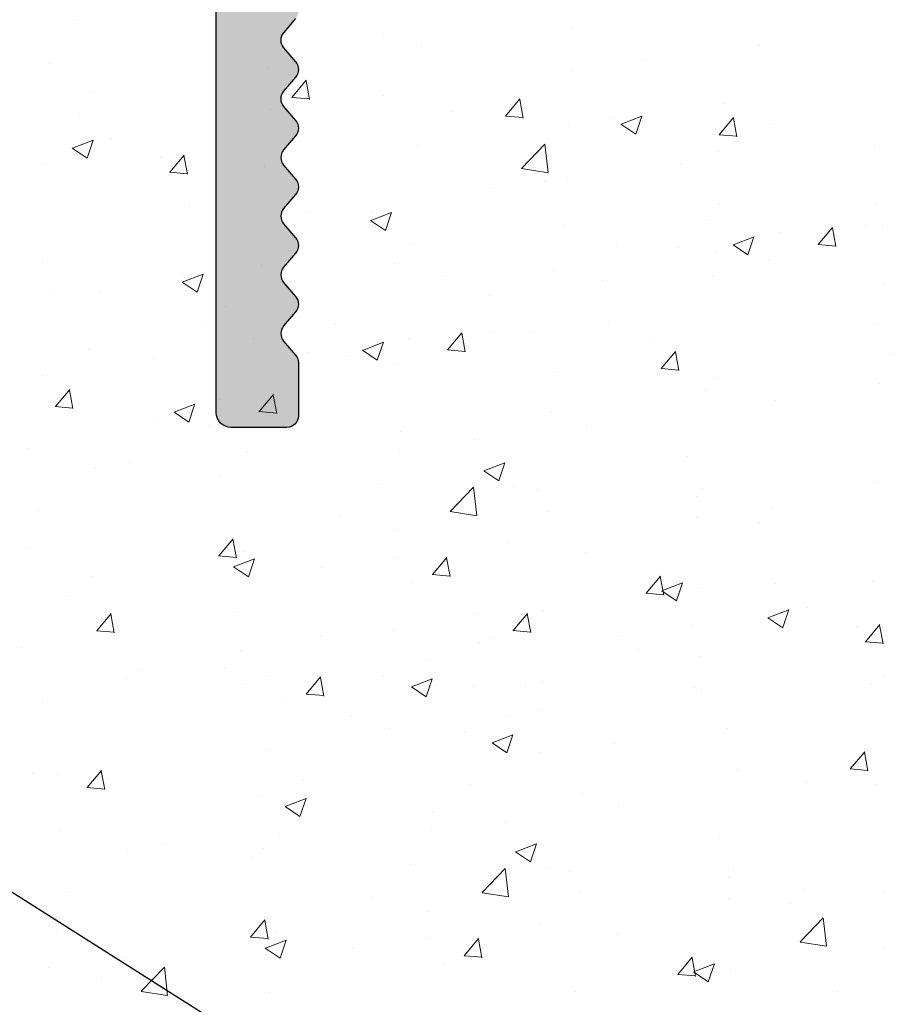
# Model space of a CAD drawing. Units: millimetres. Extents: x 13755 to 14052, y 3029 to 3246.
# Drawn here: x 13909 to 13924, y 3127 to 3144 of the extents above; entities that cross this region are included whole.
import ezdxf

# ---------------------------------------------------------------- set-up
doc = ezdxf.new("R2010")
doc.units = ezdxf.units.MM
doc.layers.get('0').update_dxf_attribs({"lineweight": 25})
doc.layers.add('Putz Sch', color=252, linetype='Continuous', lineweight=20)

msp = doc.modelspace()

# ---------------------------------------------------------------- hatches: boundary and pattern name
h = msp.add_hatch(color=256)
edge = h.paths.add_edge_path()
edge.add_line((13913.37482338119, 3153.906716861423), (13913.57961367451, 3154.147672918815))
edge.add_arc((13913.42721838118, 3154.277193717558), 0.1999999068322437, 319.6387814040834, 40.36134835068142)
edge.add_line((13913.57961338119, 3154.406714861421), (13913.37482267644, 3154.647674402901))
edge.add_arc((13913.52721838119, 3154.777194717559), 0.1999999068343161, 139.6386516493582, 220.3610365954852, ccw=False)
edge.add_line((13913.37482338119, 3154.906715861423), (13913.57961351627, 3155.147672732629))
edge.add_arc((13913.42721838118, 3155.277193805865), 0.1999999640238356, 319.6386921280898, 40.36092525866189)
edge.add_line((13913.57961438119, 3155.406713861424), (13913.37482335092, 3155.64767578591))
edge.add_arc((13913.52721952084, 3155.777196305861), 0.2000003942322058, 139.6389915032474, 220.3609951086921, ccw=False)
edge.add_line((13913.37482338119, 3155.906716861422), (13913.57961367451, 3156.147672918815))
edge.add_arc((13913.42721838118, 3156.277193717558), 0.1999999068322437, 319.6387814040834, 40.36134835068142)
edge.add_line((13913.57961338119, 3156.406714861421), (13913.37482267644, 3156.647674402902))
edge.add_arc((13913.52721838118, 3156.777194717559), 0.1999999068311631, 139.6386516497156, 220.3610365960609, ccw=False)
edge.add_line((13913.37482338118, 3156.906715861421), (13913.57961378075, 3157.147673043826))
edge.add_arc((13913.42721838118, 3157.277193805866), 0.1999999640250049, 319.6388091278018, 40.3609252583244)
edge.add_line((13913.57961438119, 3157.406713861424), (13913.37482335092, 3157.647675785911))
edge.add_arc((13913.52722060522, 3157.777196305864), 0.2000012205099513, 139.6391926825479, 220.3607939320475, ccw=False)
edge.add_line((13913.37482338118, 3157.906716861422), (13913.57961367451, 3158.147672918815))
edge.add_arc((13913.42721838118, 3158.277193717558), 0.1999999068322437, 319.6387814040834, 40.36134835068142)
edge.add_line((13913.57961338119, 3158.406714861421), (13913.37482267644, 3158.6476744029))
edge.add_arc((13913.52721838118, 3158.777194717556), 0.199999906829153, 139.6386516471746, 220.3610365961998, ccw=False)
edge.add_line((13913.37482338119, 3158.906715861423), (13913.57961378075, 3159.147673043826))
edge.add_arc((13913.42721838118, 3159.277193805865), 0.1999999640199634, 319.6388091270873, 40.36092525893974)
edge.add_line((13913.57961438119, 3159.406713861422), (13913.37482335092, 3159.647675785911))
edge.add_arc((13913.52663147944, 3159.777200967573), 0.1995557079297305, 140.09777817355, 220.4713538033314, ccw=False)
edge.add_line((13913.37354425838, 3159.905211839443), (13913.57961267451, 3160.147672918815))
edge.add_arc((13913.42721738118, 3160.277193805863), 0.1999999640237735, 319.6387621287457, 40.36092525866184)
edge.add_line((13913.57961338119, 3160.406713861422), (13913.37482246169, 3160.647674655582))
edge.add_arc((13913.52721838118, 3160.777194717559), 0.1999999068298635, 139.6386516485443, 220.3609415967841, ccw=False)
edge.add_line((13913.37482338119, 3160.906715861423), (13913.57961378075, 3161.147673043826))
edge.add_arc((13913.42721838118, 3161.277193805866), 0.1999999640250049, 319.6388091278018, 40.3609252583244)
edge.add_line((13913.57961438119, 3161.406713861424), (13913.37482335092, 3161.64767578591))
edge.add_arc((13913.52663216809, 3161.77719630593), 0.199553206129793, 139.5297793487936, 220.4702072632649, ccw=False)
edge.add_line((13913.37482338119, 3161.906716861422), (13913.57961367451, 3162.147672918818))
edge.add_arc((13913.42721838118, 3162.277193717558), 0.1999999068321572, 319.6387814049172, 40.36134835058218)
edge.add_line((13913.57961338119, 3162.406714861421), (13913.37482267644, 3162.647674402901))
edge.add_arc((13913.52721838119, 3162.777194717557), 0.1999999068329301, 139.63865164912, 220.3610365950881, ccw=False)
edge.add_line((13913.37482338119, 3162.906715861421), (13913.57961378075, 3163.147673043826))
edge.add_arc((13913.42721838118, 3163.277193805866), 0.1999999640250049, 319.6388091278018, 40.3609252583244)
edge.add_line((13913.57961438119, 3163.406713861424), (13913.37482335092, 3163.647675785913))
edge.add_arc((13913.52722055622, 3163.777196305863), 0.2000011831751796, 139.6391835919074, 220.3608030209187, ccw=False)
edge.add_line((13913.37482338119, 3163.906716861422), (13913.57961367451, 3164.147672918815))
edge.add_arc((13913.4272187213, 3164.277193736415), 0.1999996598881506, 319.6387141883876, 3.58096746306501e-05)
edge.add_line((13913.62721838119, 3164.277193861422), (13913.62721738117, 3165.07719386148))
edge.add_arc((13913.42721738116, 3165.077193861466), 0.2000000000134605, 0, 89.99999999869725)
edge.add_line((13913.42721738117, 3165.27719386148), (13912.42715609391, 3165.27719386148))
edge.add_arc((13912.42721738232, 3165.077193870873), 0.1999999999981419, 90.01755783863487, 180.0000000002605)
edge.add_line((13912.22721738232, 3165.077193870877), (13912.22721738235, 3163.947016072362))
edge.add_arc((13912.04566878221, 3163.959147179421), 0.1819534500081426, 269.9309199948011, 356.1771694756547, ccw=False)
edge.add_line((13912.0454494058, 3163.777193861661), (13903.87721738234, 3163.777193861661))
edge.add_arc((13903.87721738235, 3164.027193861666), 0.250000000005457, 180.0000000004169, 269.99999999874933, ccw=False)
edge.add_line((13903.62721738234, 3164.027193861663), (13903.62721738234, 3165.077235625985))
edge.add_arc((13903.42721738233, 3165.077235625973), 0.2000000000134605, 0, 90)
edge.add_line((13903.42721738233, 3165.277235625987), (13902.42676523877, 3165.277235625987))
edge.add_arc((13902.42682652719, 3165.077235635374), 0.2000000000036011, 90.0175578407188, 179.9999999998697)
edge.add_line((13902.22682652719, 3165.077235635376), (13902.22726694657, 3162.527026350996))
edge.add_arc((13902.47726694656, 3162.527026350981), 0.2499999999854481, 180, 267.9024470851003)
edge.add_line((13902.46811668964, 3162.277193861519), (13905.47663522435, 3162.277193861519))
edge.add_line((13905.47663522435, 3162.277193861519), (13905.97663522435, 3162.777193861517))
edge.add_line((13905.97663522435, 3162.777193861517), (13906.47663522435, 3162.277193861519))
edge.add_line((13906.47663522435, 3162.277193861519), (13912.02722124003, 3162.277193861516))
edge.add_arc((13912.02689379724, 3162.076867477921), 0.2003266512050345, 359.68299093092384, 89.9063474654863, ccw=False)
edge.add_line((13912.22721738221, 3162.07575910586), (13912.22721738119, 3137.427193861492))
edge.add_arc((13912.47721738119, 3137.427193861491), 0.250000000001819, 180, 269.9999999994789)
edge.add_line((13912.47721738119, 3137.17719386149), (13913.42721738118, 3137.177193861481))
edge.add_arc((13913.42721738118, 3137.377193861483), 0.2000000000025466, 270.0000000005211, 359.9999999992183)
edge.add_line((13913.62721738118, 3137.37719386148), (13913.62721738118, 3138.277192861419))
edge.add_arc((13913.42721738117, 3138.277192861415), 0.2000000000116415, 0, 40.36072760624948)
edge.add_line((13913.5796138554, 3138.406712414563), (13913.37482314747, 3138.647675025294))
edge.add_arc((13913.52721938119, 3138.777194861418), 0.2000000000023598, 139.6386830527945, 220.3608339985853, ccw=False)
edge.add_line((13913.3748242392, 3138.906715982091), (13913.57961351626, 3139.147671732627))
edge.add_arc((13913.42721838118, 3139.277192861419), 0.2000000000022292, 319.6386800007647, 40.36091313105845)
edge.add_line((13913.57961443601, 3139.406712908021), (13913.37482308417, 3139.647675099768))
edge.add_arc((13913.52721938119, 3139.777194861419), 0.2000000000027759, 139.6386830542636, 220.3608059994039, ccw=False)
edge.add_line((13913.3748242392, 3139.906715982089), (13913.5796136745, 3140.147672918816))
edge.add_arc((13913.42721838119, 3140.277193861423), 0.1999999999958606, 319.6387499986884, 40.36091313220976)
edge.add_line((13913.57961443602, 3140.406713908023), (13913.37482241196, 3140.647675714097))
edge.add_arc((13913.52721838119, 3140.777195861421), 0.2000000000048195, 139.6384975283874, 220.3609509986933, ccw=False)
edge.add_line((13913.3748236586, 3140.906717475553), (13913.57961325178, 3141.147672421433))
edge.add_arc((13913.42721838119, 3141.277193861421), 0.1999999999976142, 319.6385629993267, 40.36091313270613)
edge.add_line((13913.57961443602, 3141.406713908025), (13913.37482335092, 3141.647675785911))
edge.add_arc((13913.52721938118, 3141.777195861421), 0.1999999999964347, 139.6386830523777, 220.3609240009864, ccw=False)
edge.add_line((13913.3748242392, 3141.906716982091), (13913.57961341002, 3142.147672607618))
edge.add_arc((13913.42721838119, 3142.277193861421), 0.1999999999970878, 319.6386329991363, 40.36091313250761)
edge.add_line((13913.57961443602, 3142.406713908023), (13913.37482241196, 3142.647675714097))
edge.add_arc((13913.52632834198, 3142.777195136019), 0.1993221700819537, 139.4726514154739, 220.5264774596918, ccw=False)
edge.add_line((13913.37482438119, 3142.906716861422), (13913.57961325178, 3143.147672421433))
edge.add_arc((13913.42721838119, 3143.277193861421), 0.1999999999990002, 319.6385629996642, 40.36091313163411)
edge.add_line((13913.57961443602, 3143.406713908023), (13913.37482335092, 3143.647675785911))
edge.add_arc((13913.52441028462, 3143.777202779466), 0.1978724154408333, 140.4016979237064, 220.8892158706391, ccw=False)
edge.add_line((13913.37194323047, 3143.90332688577), (13913.57961341002, 3144.147672607621))
edge.add_arc((13913.42721838118, 3144.277193861424), 0.2000000000026319, 319.6386330004862, 40.36091313032392)
edge.add_line((13913.57961443602, 3144.406713908024), (13913.37482341196, 3144.647674714098))
edge.add_arc((13913.52401139793, 3144.777194729561), 0.1975664181094897, 139.0361495443281, 220.963421700649, ccw=False)
edge.add_line((13913.37482438118, 3144.906715861421), (13913.57961351627, 3145.147672732628))
edge.add_arc((13913.42721838119, 3145.277193861421), 0.2000000000003406, 319.638679999792, 40.36091313203124)
edge.add_line((13913.57961443602, 3145.406713908024), (13913.37482335092, 3145.64767578591))
edge.add_arc((13913.52697145372, 3145.777195718541), 0.1998110560867979, 139.5926115072334, 220.4069327363183, ccw=False)
edge.add_line((13913.37482438119, 3145.906716861422), (13913.57961341002, 3146.147672607619))
edge.add_arc((13913.42721838118, 3146.277193861421), 0.2000000000003624, 319.6386330004465, 40.36091313213048)
edge.add_line((13913.57961443602, 3146.406713908025), (13913.37482341196, 3146.647674714096))
edge.add_arc((13913.52695210318, 3146.777194718556), 0.1997963219032255, 139.5890144355998, 220.410556809414, ccw=False)
edge.add_line((13913.37482438119, 3146.906715861419), (13913.57961351627, 3147.147672732629))
edge.add_arc((13913.42721838118, 3147.277193861422), 0.2000000000020211, 319.6386800000301, 40.36091313095922)
edge.add_line((13913.57961443602, 3147.406713908024), (13913.37482335092, 3147.64767578591))
edge.add_arc((13913.52721692579, 3147.777195717565), 0.199998035884706, 139.6381961081786, 220.3613481352542, ccw=False)
edge.add_line((13913.37482438119, 3147.906716861422), (13913.57961341002, 3148.147671607619))
edge.add_arc((13913.42721838119, 3148.277192861421), 0.1999999999970878, 319.6386329991363, 40.36091313250761)
edge.add_line((13913.57961443602, 3148.406712908023), (13913.37482323789, 3148.647674918902))
edge.add_arc((13913.52689782199, 3148.777194718974), 0.1997549942792089, 139.57892135897, 220.4205728841592, ccw=False)
edge.add_line((13913.37482438119, 3148.906715861421), (13913.57961351626, 3149.147672732631))
edge.add_arc((13913.42721838118, 3149.277193861425), 0.2000000000003406, 319.638679999792, 40.36091313046285)
edge.add_line((13913.57961443602, 3149.406713908024), (13913.37482335092, 3149.64767578591))
edge.add_arc((13913.52743351478, 3149.777195716703), 0.2001631199453403, 139.6783463244658, 220.3211979192231, ccw=False)
edge.add_line((13913.37482438119, 3149.906716861422), (13913.57961341002, 3150.147672607619))
edge.add_arc((13913.42721838119, 3150.277193861423), 0.1999999999987683, 319.6386329993745, 40.36091313153487)
edge.add_line((13913.57961443602, 3150.406713908024), (13913.37482341196, 3150.647674714098))
edge.add_arc((13913.52699317201, 3150.777194718402), 0.1998275941637922, 139.5966480599295, 220.4029231834963, ccw=False)
edge.add_line((13913.37482438119, 3150.906715861421), (13913.57961351627, 3151.147672732629))
edge.add_arc((13913.42721838118, 3151.277193861421), 0.2000000000039097, 319.6386800010029, 40.36091313155482)
edge.add_line((13913.57961443602, 3151.406713908026), (13913.37482335092, 3151.64767578591))
edge.add_arc((13913.52723758624, 3151.777196305859), 0.2000141600402019, 139.6423428353693, 220.3576437766975, ccw=False)
edge.add_line((13913.37482338119, 3151.906716861422), (13913.5796136745, 3152.147672918816))
edge.add_arc((13913.42721838119, 3152.277193861422), 0.1999999999986326, 319.6387499993633, 40.36131694684807)
edge.add_line((13913.57961352317, 3152.406714982093), (13913.37482267644, 3152.647674402902))
edge.add_arc((13913.52505261194, 3152.777194723449), 0.1983545990232666, 139.2335111597971, 220.7661770835734, ccw=False)
edge.add_line((13913.37482338119, 3152.906715861423), (13913.57961351627, 3153.147672732629))
edge.add_arc((13913.42721838119, 3153.277193861422), 0.2000000000003406, 319.638679999792, 40.36091313203124)
edge.add_line((13913.57961443602, 3153.406713908026), (13913.37482335092, 3153.64767578591))
edge.add_arc((13913.52721938119, 3153.777195861422), 0.200000000002794, 139.6388685777376, 220.360923999835, ccw=False)

# ---------------------------------------------------------------- linework, layer by layer
msp.add_line((13948.66892926004, 3103.960856010884), (13891.62300745063, 3140.09539200362))
msp.add_lwpolyline([(13913.57961341002, 3144.147672607621), (13913.37194323047, 3143.90332688577, 0.3663811019687573), (13913.37482335091, 3143.647675785926), (13913.57961443602, 3143.406713908023, -0.3675437314065336), (13913.57961325178, 3143.147672421433), (13913.37482438119, 3142.906716861422, 0.3691863255346438), (13913.37482241196, 3142.647675714097), (13913.57961443602, 3142.406713908023, -0.367543384720492), (13913.57961341002, 3142.147672607618), (13913.3748242392, 3141.906716982091, 0.3675431906479228), (13913.37482335092, 3141.647675785911), (13913.57961443602, 3141.406713908025, -0.3675437314135144), (13913.57961325178, 3141.147672421433), (13913.3748236586, 3140.906717475553, 0.3675442432163313), (13913.37482241196, 3140.647675714097), (13913.57961443602, 3140.406713908023, -0.3675428052488531), (13913.5796136745, 3140.147672918816), (13913.3748242392, 3139.906715982089, 0.3675426062056816), (13913.37482308417, 3139.647675099768), (13913.57961443601, 3139.406712908021, -0.3675431519257195), (13913.57961351626, 3139.147671732627), (13913.3748242392, 3138.906715982091, 0.3675427448860166), (13913.37482314747, 3138.647675025294), (13913.5796138554, 3138.406712414563, -0.1779503403521096), (13913.62721738118, 3138.277192861416), (13913.62721738118, 3137.377193861484, -0.4142135623719036), (13913.42721738118, 3137.177193861481), (13912.47721738119, 3137.17719386149, -0.4142135623809617), (13912.22721738119, 3137.427193861502), (13912.22721738221, 3162.07575910586, 0.4153558115069848)], format="xyb")
at = {"layer": 'Putz Sch'}
for p, q in [((13909.81085750419, 3144.122778369248), (13909.81085750419, 3144.122778369248)), ((13918.29071715461, 3144.000287068633), (13918.29071715461, 3144.000287068633)), ((13915.07527202314, 3143.89152165849), (13915.07527202314, 3143.89152165849)), ((13915.72477602004, 3143.675072591391), (13915.72477602004, 3143.675072591391)), ((13921.48201632668, 3143.684951319452), (13921.48201632668, 3143.684951319452)), ((13909.38521402743, 3143.37296620259), (13909.38521402743, 3143.37296620259)), ((13913.1165174183, 3143.317386779524), (13913.1165174183, 3143.317386779524)), ((13919.5580580865, 3143.431657411878), (13919.5580580865, 3143.431657411878)), ((13918.28633176281, 3143.264231465116), (13918.28633176281, 3143.264231465116)), ((13913.51607101074, 3142.802102567337), (13913.76097309003, 3143.093965500163)), ((13913.8157641281, 3142.767420791437), (13913.75702856691, 3143.085849078264)), ((13910.05945286402, 3142.894592403295), (13910.05945286402, 3142.894592403295)), ((13915.0780558492, 3142.841853928141), (13915.0780558492, 3142.841853928141)), ((13913.51257448773, 3142.802229663959), (13913.81621463171, 3142.775664593569)), ((13913.53825651153, 3142.681231680255), (13913.53825651153, 3142.681231680255)), ((13917.15976439066, 3142.483320856557), (13917.40466646995, 3142.775183789386)), ((13917.45944089566, 3142.44861510591), (13917.40070533447, 3142.767043392737)), ((13920.8674304536, 3142.690065913481), (13920.8674304536, 3142.690065913481)), ((13909.89316739149, 3142.524437214402), (13909.89316739149, 3142.524437214402)), ((13913.15409760901, 3142.588560020565), (13913.15409760901, 3142.588560020565)), ((13916.25006841487, 3142.566656800401), (13916.25006841487, 3142.566656800401)), ((13917.15625621547, 3142.483448819286), (13917.45989635945, 3142.456883748896)), ((13919.12866459042, 3142.343724324432), (13919.48435873291, 3142.480262513208)), ((13919.3798195934, 3142.174148109079), (13919.48282326777, 3142.481128048272)), ((13918.2289450896, 3142.30918629117), (13918.2289450896, 3142.30918629117)), ((13918.9618803182, 3142.452081920548), (13918.9618803182, 3142.452081920548)), ((13919.12712892885, 3142.343999706907), (13919.37981958096, 3142.173557709929)), ((13920.80345777058, 3142.16453914578), (13921.04835984986, 3142.456402078609)), ((13921.10311766322, 3142.129809420383), (13921.04438210203, 3142.44823770721)), ((13921.67369222154, 3142.337507040694), (13921.67369222154, 3142.337507040694)), ((13920.79993794321, 3142.164667974611), (13921.10357808719, 3142.138102904222)), ((13909.7728757346, 3141.936872219417), (13910.1285698771, 3142.073410408194)), ((13910.02401896933, 3141.767303147406), (13910.1270226437, 3142.074283086599)), ((13910.44089986574, 3142.108357280987), (13910.44089986574, 3142.108357280987)), ((13915.66300395503, 3141.983971813928), (13915.66300395503, 3141.983971813928)), ((13917.43196288703, 3141.590424427109), (13917.82763644382, 3142.002801301408)), ((13917.88400242838, 3141.520103643046), (13917.82787768168, 3142.002550016033)), ((13923.44845975348, 3141.989984684411), (13923.44845975348, 3141.989984684411)), ((13909.77132898408, 3141.937151101885), (13910.0240196362, 3141.766709104907)), ((13911.43442836795, 3141.526975724224), (13911.67933044724, 3141.818838657052)), ((13911.73405503587, 3141.492198049329), (13911.67531947469, 3141.810626336156)), ((13920.79070177105, 3141.877532761962), (13920.79070177105, 3141.877532761962)), ((13909.32344196242, 3141.681865425127), (13909.32344196242, 3141.681865425127)), ((13911.27669774709, 3141.779192970521), (13911.27669774709, 3141.779192970521)), ((13920.14562307648, 3141.681339823089), (13920.14562307648, 3141.681339823089)), ((13911.43088523622, 3141.527106285264), (13911.7345253802, 3141.500541214874)), ((13913.05474535329, 3141.626286002061), (13913.05474535329, 3141.626286002061)), ((13917.43250550333, 3141.587885817346), (13917.88430396935, 3141.517814524333)), ((13917.82811814332, 3141.369002941295), (13917.82811814332, 3141.369002941295)), ((13918.22166483629, 3141.428045915516), (13918.22166483629, 3141.428045915516)), ((13916.94993851261, 3141.260619968754), (13916.94993851261, 3141.260619968754)), ((13920.80565838858, 3140.998965136019), (13920.80565838858, 3140.998965136019)), ((13923.46947606194, 3140.990731125259), (13923.46947606194, 3140.990731125259)), ((13911.7650500549, 3140.943203255015), (13911.7650500549, 3140.943203255015)), ((13913.741662599, 3140.838242431778), (13913.741662599, 3140.838242431778)), ((13914.86033488047, 3140.70526605911), (13915.21602902297, 3140.841804247887)), ((13914.8655345156, 3140.860473120628), (13914.8655345156, 3140.860473120628)), ((13915.111489778, 3140.535690954759), (13915.21449345236, 3140.842670893951)), ((13914.85880053651, 3140.705544348196), (13915.11149118863, 3140.535102351217)), ((13920.57701804445, 3140.725182352322), (13920.57701804445, 3140.725182352322)), ((13918.16717302458, 3140.618085513708), (13918.16717302458, 3140.618085513708)), ((13921.83025556233, 3140.493352794861), (13921.83025556233, 3140.493352794861)), ((13922.49003589596, 3140.294672915133), (13922.73493797525, 3140.586535847962)), ((13922.71187264226, 3140.608553950383), (13922.71187264226, 3140.608553950383)), ((13922.78979578934, 3140.259972238916), (13922.73106022816, 3140.578400525744)), ((13923.28882994779, 3140.610607472468), (13923.28882994779, 3140.610607472468)), ((13923.5782168769, 3140.618836587941), (13923.5782168769, 3140.618836587941)), ((13915.60123189001, 3140.292871036464), (13915.60123189001, 3140.292871036464)), ((13921.04010987241, 3140.287191949899), (13921.39580401491, 3140.423730138676)), ((13921.29130060198, 3140.117589860525), (13921.39430427634, 3140.424569799717)), ((13922.48655153862, 3140.294792783714), (13922.79019168259, 3140.268227713324)), ((13919.0453630264, 3140.253603508521), (13919.0453630264, 3140.253603508521)), ((13920.10361404052, 3140.250868138518), (13920.10361404052, 3140.250868138518)), ((13920.75967673472, 3140.182280771419), (13920.75967673472, 3140.182280771419)), ((13921.03860220722, 3140.287445205964), (13921.29129285933, 3140.117003208986)), ((13909.26166989741, 3139.990764647664), (13909.26166989741, 3139.990764647664)), ((13915.26082815199, 3139.970792679341), (13915.26082815199, 3139.970792679341)), ((13921.64812518063, 3140.042811849721), (13921.64812518063, 3140.042811849721)), ((13911.6467392905, 3139.653566739946), (13912.00243343299, 3139.790104928722)), ((13911.65193892563, 3139.808773801463), (13911.65193892563, 3139.808773801463)), ((13911.89789418802, 3139.483991635594), (13912.00089786239, 3139.790971574786)), ((13912.99297328828, 3139.9351852246), (13912.99297328828, 3139.9351852246)), ((13917.97264005532, 3139.856217799489), (13917.97264005532, 3139.856217799489)), ((13911.64520494654, 3139.653845029031), (13911.89789559865, 3139.483403032053)), ((13916.08277939868, 3139.745073687854), (13916.08277939868, 3139.745073687854)), ((13918.80922982627, 3139.677728326728), (13918.80922982627, 3139.677728326728)), ((13920.68445195866, 3139.741642919636), (13920.68445195866, 3139.741642919636)), ((13909.45165960287, 3139.512493159929), (13909.45165960287, 3139.512493159929)), ((13910.25421519455, 3139.492888053926), (13910.25421519455, 3139.492888053926)), ((13923.59923318536, 3139.61958302879), (13923.59923318536, 3139.61958302879)), ((13913.62012338483, 3139.402997056595), (13913.62012338483, 3139.402997056595)), ((13916.88527158608, 3139.424434419153), (13916.88527158608, 3139.424434419153)), ((13912.38763630004, 3139.241171717299), (13912.38763630004, 3139.241171717299)), ((13918.92050881133, 3138.975924971013), (13918.92050881133, 3138.975924971013)), ((13912.04723256201, 3138.919093360177), (13912.04723256201, 3138.919093360177)), ((13914.25784788377, 3138.92902306818), (13914.25784788377, 3138.92902306818)), ((13916.17086573529, 3138.498513630991), (13916.41576781458, 3138.79037656382)), ((13916.39270248158, 3138.812394666241), (13916.39270248158, 3138.812394666241)), ((13916.47062562867, 3138.463812954774), (13916.41189006748, 3138.782241241602)), ((13916.96965978711, 3138.814448188326), (13916.96965978711, 3138.814448188326)), ((13917.64878248765, 3138.808499024253), (13917.64878248765, 3138.808499024253)), ((13923.51644481188, 3138.927735810479), (13923.51644481188, 3138.927735810479)), ((13912.8691838087, 3138.693374368689), (13912.8691838087, 3138.693374368689)), ((13914.72093971174, 3138.491032665757), (13915.07663385423, 3138.627570854534)), ((13914.9721304413, 3138.321430576382), (13915.07513411567, 3138.628410515575)), ((13915.51108540165, 3138.697193510719), (13915.51108540165, 3138.697193510719)), ((13919.68147169045, 3138.699873308472), (13919.68147169045, 3138.699873308472)), ((13910.05314048898, 3138.51028827744), (13910.05314048898, 3138.51028827744)), ((13913.78444387985, 3138.454708854376), (13913.78444387985, 3138.454708854376)), ((13914.71943204654, 3138.491285921822), (13914.97212269865, 3138.320843924844)), ((13916.16738137794, 3138.498633499571), (13916.47102152192, 3138.472068429181)), ((13919.81455911521, 3138.179731920214), (13920.0594611945, 3138.471594853042)), ((13920.11430239623, 3138.145007269246), (13920.05556683505, 3138.463435556073)), ((13911.16049123799, 3138.356148668912), (13911.16049123799, 3138.356148668912)), ((13914.44050657404, 3138.386121487276), (13914.44050657404, 3138.386121487276)), ((13923.73444545486, 3138.426236556769), (13923.73444545486, 3138.426236556769)), ((13915.32895501996, 3138.246652565578), (13915.32895501996, 3138.246652565578)), ((13918.04076692329, 3138.132077685726), (13918.04076692329, 3138.132077685726)), ((13919.81106310568, 3138.179852654897), (13920.11470324966, 3138.153287584507)), ((13909.25561811633, 3138.068704773537), (13909.25561811633, 3138.068704773537)), ((13920.75257882663, 3138.017502805872), (13920.75257882663, 3138.017502805872)), ((13909.4828411687, 3137.534484667045), (13909.72774324799, 3137.826347599873)), ((13909.78255122501, 3137.499712066581), (13909.72381566382, 3137.818140353409)), ((13920.57266837126, 3137.81970415672), (13920.57266837126, 3137.81970415672)), ((13923.53746112035, 3137.928482251327), (13923.53746112035, 3137.928482251327)), ((13909.53257769864, 3137.69258042391), (13909.53257769864, 3137.69258042391)), ((13912.29748981167, 3137.645494191554), (13912.29748981167, 3137.645494191554)), ((13912.95727014531, 3137.446814311826), (13913.2021722246, 3137.738677244655)), ((13913.17910689161, 3137.760695347076), (13913.17910689161, 3137.760695347076)), ((13913.25703003869, 3137.412113635609), (13913.1982944775, 3137.730541922437)), ((13921.75366117105, 3137.640301087591), (13921.75366117105, 3137.640301087591)), ((13909.47932185481, 3137.534607133937), (13909.78296199879, 3137.508042063547)), ((13911.50583645656, 3137.439586602657), (13911.75852710868, 3137.269144605679)), ((13911.50734412176, 3137.439333346592), (13911.86303826426, 3137.575871535369)), ((13911.75853485132, 3137.269731257218), (13911.86153852569, 3137.57671119641)), ((13912.95378578797, 3137.446934180407), (13913.25742593194, 3137.420369110017)), ((13911.22691098406, 3137.334422168112), (13911.22691098406, 3137.334422168112)), ((13917.93418300726, 3137.438824534408), (13917.93418300726, 3137.438824534408)), ((13912.11535942998, 3137.194953246414), (13912.11535942998, 3137.194953246414)), ((13915.36824187269, 3137.113610057165), (13915.36824187269, 3137.113610057165)), ((13918.54538525744, 3137.217923550613), (13918.54538525744, 3137.217923550613)), ((13916.62142701725, 3136.96462964304), (13916.62142701725, 3136.96462964304)), ((13909.02867988008, 3136.811503668364), (13909.02867988008, 3136.811503668364)), ((13915.34970069356, 3136.797203696278), (13915.34970069356, 3136.797203696278)), ((13912.75998327095, 3136.7559242453), (13912.75998327095, 3136.7559242453)), ((13920.26382660567, 3136.675520782578), (13920.26382660567, 3136.675520782578)), ((13910.16481223586, 3136.479786982539), (13910.16481223586, 3136.479786982539)), ((13910.74982258171, 3136.577180991137), (13910.74982258171, 3136.577180991137)), ((13916.78903132804, 3136.438298126475), (13917.04172198015, 3136.267856129497)), ((13916.79054876457, 3136.438038463809), (13917.14624290706, 3136.574576652587)), ((13917.04172762042, 3136.268444628775), (13917.14473129479, 3136.575424567969)), ((13912.28449693429, 3136.33912252556), (13912.28449693429, 3136.33912252556)), ((13914.99630883763, 3136.224547645706), (13914.99630883763, 3136.224547645706)), ((13916.21661440829, 3135.745028610739), (13916.61228796508, 3136.157405485038)), ((13916.66865512567, 3135.674695252279), (13916.61253037897, 3136.157141625266)), ((13917.30124297795, 3136.166990961912), (13917.30124297795, 3136.166990961912)), ((13917.70812074096, 3136.109972765852), (13917.70812074096, 3136.109972765852)), ((13920.51089630625, 3136.128603379256), (13920.51089630625, 3136.128603379256)), ((13923.47568905534, 3136.237381473863), (13923.47568905534, 3136.237381473863)), ((13920.4199326443, 3135.995397886), (13920.4199326443, 3135.995397886)), ((13909.18714028851, 3135.766248126293), (13909.18714028851, 3135.766248126293)), ((13921.68899424453, 3135.804115537988), (13921.68899424453, 3135.804115537988)), ((13914.33865935023, 3135.658461141245), (13914.33865935023, 3135.658461141245)), ((13916.21716568502, 3135.742478824091), (13916.66896415103, 3135.672407531078)), ((13917.87241094224, 3135.747723756945), (13917.87241094224, 3135.747723756945)), ((13920.41726792084, 3135.636689591228), (13920.41726792084, 3135.636689591228)), ((13921.48107148875, 3135.560121349804), (13921.48107148875, 3135.560121349804)), ((13912.26935223992, 3134.988474605439), (13912.51425431921, 3135.280337538268)), ((13912.56908705147, 3134.953795366755), (13912.51035149028, 3135.272223653583)), ((13915.30646980768, 3135.422509279703), (13915.30646980768, 3135.422509279703)), ((13908.96690781507, 3135.120402890901), (13908.96690781507, 3135.120402890901)), ((13917.20899200723, 3135.214312054251), (13917.20899200723, 3135.214312054251)), ((13912.26586762583, 3134.988597654989), (13912.56950776981, 3134.962032584599)), ((13912.52221905462, 3134.799580198488), (13912.87791319712, 3134.936118387266)), ((13912.69821120594, 3135.064823467837), (13912.69821120594, 3135.064823467837)), ((13912.77339780502, 3134.629987474454), (13912.87640147939, 3134.936967413646)), ((13915.28503376704, 3134.961018146677), (13915.28503376704, 3134.961018146677)), ((13915.91304561984, 3134.669692894662), (13916.15794769913, 3134.96155582749)), ((13916.21276381903, 3134.634989681228), (13916.15402825785, 3134.953417968056)), ((13918.51848786103, 3135.051591529138), (13918.51848786103, 3135.051591529138)), ((13912.52070293571, 3134.799842767763), (13912.77339358782, 3134.629400770785)), ((13914.01330744336, 3134.793592199916), (13914.01330744336, 3134.793592199916)), ((13910.10014530933, 3134.643601432937), (13910.10014530933, 3134.643601432937)), ((13915.90954935358, 3134.669816810315), (13916.21318949755, 3134.643251739926)), ((13919.55673899976, 3134.350911183884), (13919.80164107905, 3134.642774116711)), ((13919.85644058659, 3134.316183995701), (13919.79770502541, 3134.634612282528)), ((13915.5559042333, 3134.543061708471), (13915.5559042333, 3134.543061708471)), ((13919.82284636127, 3134.392728093474), (13920.17854050377, 3134.529266282252)), ((13920.07401334342, 3134.223142512781), (13920.17701701779, 3134.530122451974)), ((13920.44912424124, 3134.437502601793), (13920.44912424124, 3134.437502601793)), ((13921.753995881, 3134.522600918364), (13921.753995881, 3134.522600918364)), ((13923.41391699032, 3134.5462806964), (13923.41391699032, 3134.5462806964)), ((13909.72734002917, 3134.290876074543), (13909.72734002917, 3134.290876074543)), ((13919.55323108131, 3134.351035965641), (13919.85687122529, 3134.324470895251)), ((13919.82131915341, 3134.392994162741), (13920.07400980553, 3134.222552165762)), ((13922.30172835526, 3134.106520984949), (13922.30172835526, 3134.106520984949)), ((13910.18770959713, 3133.713347762328), (13910.43261167642, 3134.005210695156)), ((13910.48737795925, 3133.678572624647), (13910.42864239806, 3133.997000911475)), ((13912.59332060559, 3134.034531887804), (13912.59332060559, 3134.034531887804)), ((13916.66010943272, 3134.008164392491), (13916.66010943272, 3134.008164392491)), ((13917.28812128552, 3133.716839140476), (13917.53302336481, 3134.008702073304)), ((13917.58783948471, 3133.682135927043), (13917.52910392352, 3134.000564213871)), ((13917.81063887723, 3134.056622979482), (13917.81063887723, 3134.056622979482)), ((13921.6321574736, 3133.935314805847), (13921.88484812571, 3133.764872808869)), ((13921.63370422411, 3133.93503592338), (13921.98939836661, 3134.071574112156)), ((13921.88484745884, 3133.765466851367), (13921.98785113321, 3134.072446790562)), ((13920.35260099432, 3133.800504041626), (13920.35260099432, 3133.800504041626)), ((13923.1375262366, 3133.777356674483), (13923.1375262366, 3133.777356674483)), ((13923.29525685746, 3133.525139428185), (13923.54015893675, 3133.817002361014)), ((13923.59488352539, 3133.49036175329), (13923.53614796421, 3133.808790040118)), ((13910.18417837433, 3133.713474276293), (13910.4878185183, 3133.686909205904)), ((13914.00706857475, 3133.628683524648), (13914.00706857475, 3133.628683524648)), ((13915.24469774267, 3133.73140850224), (13915.24469774267, 3133.73140850224)), ((13916.93097989898, 3133.590207954285), (13916.93097989898, 3133.590207954285)), ((13917.28462501925, 3133.716963056129), (13917.58826516323, 3133.690397985739)), ((13919.08087467064, 3133.633078094866), (13919.08087467064, 3133.633078094866)), ((13908.90513575006, 3133.429302113438), (13908.90513575006, 3133.429302113438)), ((13916.71888047809, 3133.514108644794), (13916.71888047809, 3133.514108644794)), ((13923.29171372574, 3133.525269989226), (13923.59535386971, 3133.498704918836)), ((13912.63643914093, 3133.373722690374), (13912.63643914093, 3133.373722690374)), ((13919.43069238142, 3133.399533764941), (13919.43069238142, 3133.399533764941)), ((13920.4585889362, 3133.273816433209), (13920.4585889362, 3133.273816433209)), ((13915.87259875703, 3133.210700557889), (13915.87259875703, 3133.210700557889)), ((13910.90971192897, 3133.05580912538), (13910.90971192897, 3133.05580912538)), ((13912.36636380759, 3133.060887901901), (13912.36636380759, 3133.060887901901)), ((13913.13290520586, 3132.925232778674), (13913.13290520586, 3132.925232778674)), ((13913.76091705865, 3132.633907526659), (13914.00581913795, 3132.925770459487)), ((13913.94864051684, 3132.957406650315), (13913.94864051684, 3132.957406650315)), ((13914.06063525785, 3132.599204313226), (13914.00189969666, 3132.917632600054)), ((13915.07817571093, 3132.946313022047), (13915.07817571093, 3132.946313022047)), ((13923.62587854441, 3132.941366958978), (13923.62587854441, 3132.941366958978)), ((13910.68771029931, 3132.89328384415), (13910.68771029931, 3132.89328384415)), ((13912.67691419315, 3132.789980703553), (13912.67691419315, 3132.789980703553)), ((13915.55299076108, 3132.754538804028), (13915.8056814132, 3132.58409680705)), ((13915.55451665133, 3132.754269828154), (13915.91021079382, 3132.890808016931)), ((13915.80568352802, 3132.58468535846), (13915.90868720239, 3132.891665297653)), ((13916.61977340834, 3132.778554748054), (13916.61977340834, 3132.778554748054)), ((13917.49600530848, 3132.765286612542), (13917.49600530848, 3132.765286612542)), ((13917.78998761427, 3132.831738142194), (13917.78998761427, 3132.831738142194)), ((13920.38735217623, 3132.746401824329), (13920.38735217623, 3132.746401824329)), ((13923.396263862, 3132.816697788299), (13923.396263862, 3132.816697788299)), ((13913.75742079239, 3132.634031442312), (13914.06106093637, 3132.607466371922)), ((13920.50179951761, 3132.717163262341), (13920.50179951761, 3132.717163262341)), ((13909.26900716181, 3132.488013502634), (13909.26900716181, 3132.488013502634)), ((13913.40377567212, 3132.507276340468), (13913.40377567212, 3132.507276340468)), ((13914.53342168076, 3132.256756791875), (13914.53342168076, 3132.256756791875)), ((13917.2476744227, 3132.257846803704), (13917.2476744227, 3132.257846803704)), ((13917.74886681222, 3132.36552220202), (13917.74886681222, 3132.36552220202)), ((13915.18292567765, 3132.040307724777), (13915.18292567765, 3132.040307724777)), ((13916.45325137661, 3131.993459267861), (13916.45325137661, 3131.993459267861)), ((13916.929592317, 3131.801416073968), (13917.2852864595, 3131.937954262744)), ((13917.1807591937, 3131.631831604274), (13917.28376286806, 3131.938811543467)), ((13920.9401659843, 3132.050186452837), (13920.9401659843, 3132.050186452837)), ((13916.92806642676, 3131.801685049842), (13917.18075707888, 3131.631243052865)), ((13919.01620774412, 3131.796892545264), (13919.01620774412, 3131.796892545264)), ((13913.09256918148, 3131.695623134237), (13913.09256918148, 3131.695623134237)), ((13917.74448142043, 3131.629466598503), (13917.74448142043, 3131.629466598503)), ((13923.03741429363, 3131.358360595835), (13923.28231637292, 3131.650223528662)), ((13923.3371409623, 3131.323611970118), (13923.27840540111, 3131.642040256946)), ((13923.04355252847, 3131.400338312418), (13923.04355252847, 3131.400338312418)), ((13909.09894826934, 3131.285763432564), (13909.09894826934, 3131.285763432564)), ((13909.51760252163, 3131.259827536681), (13909.51760252163, 3131.259827536681)), ((13910.02469151108, 3131.039578885056), (13910.26959359037, 3131.331441817885)), ((13910.32440156739, 3131.004806284591), (13910.2656660062, 3131.323234571419)), ((13921.11451871365, 3131.32479837473), (13921.11451871365, 3131.32479837473)), ((13923.03390663192, 3131.358482196621), (13923.3375467759, 3131.331917126231)), ((13910.07442804103, 3131.197674641922), (13910.07442804103, 3131.197674641922)), ((13913.72047019584, 3131.174915189887), (13913.72047019584, 3131.174915189887)), ((13916.55800134333, 3131.087453970591), (13916.55800134333, 3131.087453970591)), ((13922.29551151343, 3131.145395305601), (13922.29551151343, 3131.145395305601)), ((13923.46439072997, 3131.092557674535), (13923.46439072997, 3131.092557674535)), ((13910.0211721972, 3131.039701351948), (13910.32481234117, 3131.013136281559)), ((13912.92604714974, 3130.910527654044), (13912.92604714974, 3130.910527654044)), ((13918.47603334964, 3130.94391875242), (13918.47603334964, 3130.94391875242)), ((13913.40238809014, 3130.718484460151), (13913.75808223264, 3130.855022648927)), ((13913.65355496683, 3130.548899990457), (13913.7565586412, 3130.85587992965)), ((13913.4008621999, 3130.718753436025), (13913.65355285201, 3130.548311439048)), ((13915.91009221507, 3130.618704275177), (13915.91009221507, 3130.618704275177)), ((13919.08723559982, 3130.723017768625), (13919.08723559982, 3130.723017768625)), ((13917.16327735963, 3130.46972386105), (13917.16327735963, 3130.46972386105)), ((13909.57053022247, 3130.316597886376), (13909.57053022247, 3130.316597886376)), ((13913.30183361334, 3130.261018463312), (13913.30183361334, 3130.261018463312)), ((13915.89155103595, 3130.302297914289), (13915.89155103595, 3130.302297914289)), ((13911.2916729241, 3130.082275209148), (13911.2916729241, 3130.082275209148)), ((13917.33239910695, 3129.943132681821), (13917.68809324944, 3130.079670870598)), ((13917.5835779628, 3129.773538846786), (13917.68658163717, 3130.08051878598)), ((13920.80567694806, 3130.180615000588), (13920.80567694806, 3130.180615000588)), ((13910.70666257824, 3129.984881200551), (13910.70666257824, 3129.984881200551)), ((13913.03079711647, 3130.004522356774), (13913.03079711647, 3130.004522356774)), ((13917.33088167042, 3129.943392344486), (13917.58357232254, 3129.772950347508)), ((13912.82634727667, 3129.844216743571), (13912.82634727667, 3129.844216743571)), ((13915.53815918001, 3129.729641863717), (13915.53815918001, 3129.729641863717)), ((13916.75846475067, 3129.250122828751), (13917.15413830746, 3129.662499703049)), ((13917.21050546805, 3129.17978947029), (13917.15438072136, 3129.662235843277)), ((13917.84309332033, 3129.672085179921), (13917.84309332033, 3129.672085179921)), ((13918.24997108335, 3129.615066983864), (13918.24997108335, 3129.615066983864)), ((13921.05274664863, 3129.633697597268), (13921.05274664863, 3129.633697597268)), ((13920.96178298669, 3129.50049210401), (13920.96178298669, 3129.50049210401)), ((13909.72899063089, 3129.271342344303), (13909.72899063089, 3129.271342344303)), ((13916.7590160274, 3129.247573042101), (13917.21081449341, 3129.177501749089)), ((13918.41426128463, 3129.252817974957), (13918.41426128463, 3129.252817974957)), ((13922.23084458691, 3129.309209756), (13922.23084458691, 3129.309209756)), ((13923.61295248472, 3129.24703919408), (13923.61295248472, 3129.24703919408)), ((13914.88050969262, 3129.163555359255), (13914.88050969262, 3129.163555359255)), ((13920.95911826322, 3129.141783809238), (13920.95911826322, 3129.141783809238)), ((13922.02292183113, 3129.065215567816), (13922.02292183113, 3129.065215567816)), ((13915.84832015006, 3128.927603497713), (13915.84832015006, 3128.927603497713)), ((13912.8112025823, 3128.49356882345), (13913.05610466159, 3128.785431756279)), ((13913.11093739385, 3128.458889584766), (13913.05220183267, 3128.777317871594)), ((13917.75084234961, 3128.719406272262), (13917.75084234961, 3128.719406272262)), ((13922.18004556851, 3128.409276270096), (13922.5757191253, 3128.821653144395)), ((13922.6320871177, 3128.338944112244), (13922.57596237101, 3128.82139048523)), ((13909.50875815746, 3128.625497108912), (13909.50875815746, 3128.625497108912)), ((13913.24006154832, 3128.569917685848), (13913.24006154832, 3128.569917685848)), ((13919.06033820341, 3128.556685747149), (13919.06033820341, 3128.556685747149)), ((13912.80771796822, 3128.493691873), (13913.11135811219, 3128.46712680261)), ((13913.064069397, 3128.3046744165), (13913.4197635395, 3128.441212605277)), ((13913.3152481474, 3128.135081692466), (13913.41825182177, 3128.442061631658)), ((13915.82688410943, 3128.466112364687), (13915.82688410943, 3128.466112364687)), ((13916.45489596222, 3128.174787112673), (13916.69979804151, 3128.466650045501)), ((13916.75461416142, 3128.140083899239), (13916.69587860023, 3128.458512186067)), ((13922.18059761961, 3128.406717525955), (13922.63239608562, 3128.336646232943)), ((13913.06255327809, 3128.304936985774), (13913.3152439302, 3128.134494988796)), ((13914.55515778574, 3128.298686417927), (13914.55515778574, 3128.298686417927)), ((13923.59923318536, 3128.300282631669), (13923.59923318536, 3128.300282631669)), ((13910.64199565172, 3128.148695650948), (13910.64199565172, 3128.148695650948)), ((13916.09775457569, 3128.048155926482), (13916.09775457569, 3128.048155926482)), ((13916.45139969596, 3128.174911028327), (13916.75503983994, 3128.148345957937)), ((13920.09858934214, 3127.856005401894), (13920.34349142143, 3128.147868334723)), ((13920.39829092898, 3127.821278213712), (13920.33955536779, 3128.13970650054)), ((13909.37026932803, 3127.981269704188), (13909.37026932803, 3127.981269704188)), ((13910.94521022389, 3127.568429711442), (13911.34088378067, 3127.98080658574)), ((13911.39725260489, 3127.498098754198), (13911.34112785819, 3127.980545127185)), ((13920.3631694958, 3127.898088380751), (13920.61586014791, 3127.727646383773)), ((13920.36469670366, 3127.897822311486), (13920.72039084615, 3128.034360500263)), ((13920.61586368581, 3127.728236730792), (13920.71886736017, 3128.035216669984)), ((13920.99097458362, 3127.942596819804), (13920.99097458362, 3127.942596819804)), ((13910.26919037156, 3127.795970292554), (13910.26919037156, 3127.795970292554)), ((13920.0950814237, 3127.856130183652), (13920.39872156768, 3127.829565113263)), ((13910.94576304935, 3127.565862009809), (13911.39756151536, 3127.495790716797)), ((13913.13517094797, 3127.539626105815), (13913.13517094797, 3127.539626105815)), ((13918.35248921962, 3127.561717197493), (13918.35248921962, 3127.561717197493)), ((13922.81840957689, 3127.558892167211), (13922.81840957689, 3127.558892167211))]:
    msp.add_line(p, q, dxfattribs=at)

doc.saveas('drawing.dxf')
